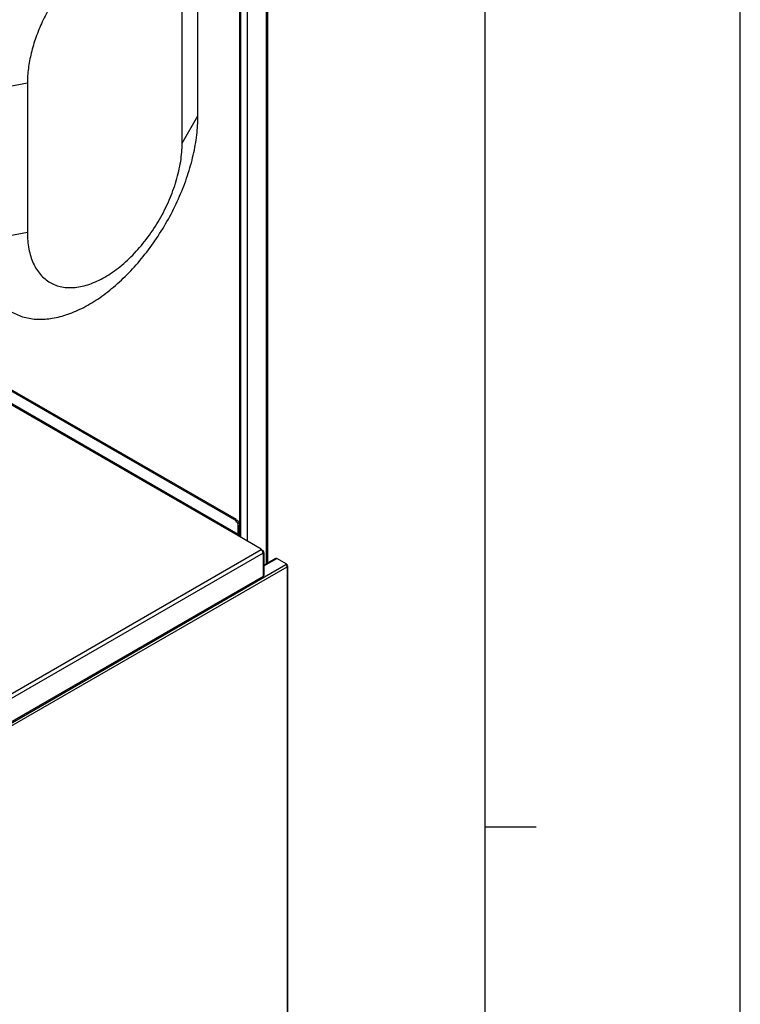
# Model space of a CAD drawing. Units: inches. Extents: x 0 to 17, y 0 to 11.
# Drawn here: x 15.6 to 17, y 7 to 8.9 of the extents above; entities that cross this region are included whole.
import ezdxf

# ---------------------------------------------------------------- set-up
doc = ezdxf.new("R2010")
doc.units = ezdxf.units.IN
doc.header["$LTSCALE"] = 0.935
doc.header["$MEASUREMENT"] = 0
doc.layers.get('0').update_dxf_attribs({"linetype": 'CONTINUOUS'})

msp = doc.modelspace()

# ---------------------------------------------------------------- linework, layer by layer
at = {"color": 7, "linetype": 'Continuous'}
for p, q in [((17, 0), (17, 11)), ((16.0737, 9.2705), (16.0737, 7.8505)), ((16.0216, 7.9004), (16.0216, 9.2405)), ((15.9373, 8.727), (15.9373, 9.0199)), ((15.9064, 8.6734), (15.9064, 8.9664)), ((15.6032, 8.7913), (15.6032, 8.4984)), ((16.0102, 7.9342), (15.0014, 8.5166)), ((16.011, 7.9337), (16.0102, 7.9342)), ((16.0159, 7.9265), (16.0146, 7.9295)), ((16.0164, 7.9061), (16.0164, 7.9235)), ((16.0614, 7.8774), (16.0152, 7.9041)), ((16.0618, 7.877), (16.0614, 7.8774)), ((16.0614, 7.876), (16.0618, 7.8765)), ((16.0614, 7.876), (16.0618, 7.8758)), ((16.0619, 7.8767), (16.0618, 7.877)), ((16.0618, 7.8765), (16.0619, 7.8767)), ((16.0618, 7.8758), (16.0628, 7.8749)), ((16.0619, 7.8767), (16.0619, 7.8761)), ((16.0628, 7.8749), (16.0639, 7.8734)), ((16.0642, 7.8745), (16.0639, 7.8747)), ((16.0639, 7.8734), (16.0647, 7.8716)), ((16.0646, 7.8742), (16.0642, 7.8745)), ((16.0649, 7.874), (16.0646, 7.8742)), ((16.0648, 7.8739), (16.0646, 7.8742)), ((16.0649, 7.8706), (16.0649, 7.8699)), ((16.0664, 7.8719), (16.0662, 7.8728)), ((16.0662, 7.8712), (16.0664, 7.8719)), ((16.0664, 7.8705), (16.0664, 7.826)), ((16.0664, 7.8463), (16.0888, 7.8593)), ((16.0888, 7.8593), (16.0903, 7.8598)), ((16.1112, 7.8482), (16.0916, 7.8595)), ((16.1097, 7.8473), (16.1112, 7.8482)), ((16.1097, 7.8473), (16.1109, 7.8463)), ((16.1112, 7.8482), (16.1112, 7.8459)), ((16.1121, 7.8459), (16.1112, 7.8464)), ((16.1119, 7.8443), (16.1121, 7.8432)), ((16.1129, 7.8451), (16.1121, 7.8459)), ((16.1121, 7.8432), (16.1129, 7.8441)), ((16.113, 7.8446), (16.1129, 7.8451)), ((16.1129, 7.8441), (16.113, 7.8446)), ((16.113, 7.8446), (16.113, 6.289)), ((16.0649, 7.824), (14.7864, 7.0858))]:
    msp.add_line(p, q, dxfattribs=at)
at = {"color": 5, "linetype": 'Continuous'}
msp.add_line((16.5, 0.5), (16.5, 10.5), dxfattribs=at)
at = {"color": 9, "linetype": 'Continuous'}
for p, q in [((16.0711, 9.2691), (16.0711, 7.849)), ((16.034, 9.2476), (16.034, 7.8932)), ((15.6032, 8.7913), (15.5104, 8.7735)), ((15.9064, 8.6734), (15.9373, 8.727)), ((15.6032, 8.4984), (15.5104, 8.4805)), ((16.0164, 7.9061), (15.0014, 8.4921)), ((16.0152, 7.9041), (15.0014, 8.4893)), ((16.0102, 7.9342), (16.0126, 7.9355)), ((16.0164, 7.9235), (16.0187, 7.9248)), ((16.0187, 7.9075), (16.0164, 7.9061)), ((16.0614, 7.876), (14.7828, 7.1379)), ((16.0638, 7.8746), (16.0628, 7.8752)), ((16.0649, 7.8699), (14.7864, 7.1317)), ((16.0649, 7.8699), (16.0649, 7.824)), ((16.0664, 7.845), (16.0916, 7.8595)), ((14.8087, 7.0962), (16.1097, 7.8473)), ((14.8111, 7.0921), (16.1121, 7.8432)), ((16.1121, 7.8459), (16.1112, 7.8455)), ((16.1121, 7.8432), (16.1121, 6.2876))]:
    msp.add_line(p, q, dxfattribs=at)
at = {"color": 3, "linetype": 'Continuous'}
for p, q in [((16.0192, 7.9017), (16.0192, 9.2391)), ((16.0126, 7.9355), (15.0014, 8.5193)), ((16.0187, 7.9075), (16.0187, 7.9248))]:
    msp.add_line(p, q, dxfattribs=at)
at = {"color": 6, "linetype": 'Continuous'}
msp.add_line((16.0639, 7.8747), (16.0627, 7.8754), dxfattribs=at)
at = {"color": 2, "linetype": 'Continuous'}
msp.add_line((16.5, 7.3334), (16.6, 7.3334), dxfattribs=at)
at = {"color": 3, "linetype": 'Continuous'}
msp.add_arc((16.0103, 7.9083), 0.00853, 321.9503, 338.7983, dxfattribs=at)
at = {"color": 9, "linetype": 'Continuous'}
msp.add_arc((16.3109, 8.2696), 0.4659, 237.971, 238.1211, dxfattribs=at)
at = {"color": 7, "linetype": 'Continuous'}
for centre, radius, start, end in [((16.0577, 7.8695), 0.00722, 13.7063, 16.7416), ((16.0584, 7.8697), 0.0066, 8.1541, 13.7574), ((16.1064, 7.8427), 0.00568, 21.1865, 38.8138), ((16.1069, 7.8429), 0.00519, 16.0482, 21.1559), ((16.0628, 7.8277), 0.00435, 299.9739, 303.7885)]:
    msp.add_arc(centre, radius, start, end, dxfattribs=at)
for points, knots in [([(15.8748, 9.1581), (15.8711, 9.1603), (15.8634, 9.1641), (15.851, 9.1684), (15.838, 9.1711), (15.8195, 9.1729), (15.7948, 9.1711), (15.7644, 9.163), (15.7332, 9.1492), (15.7019, 9.13), (15.671, 9.1059), (15.6413, 9.0773), (15.6134, 9.0449), (15.5879, 9.0093), (15.5652, 8.9713), (15.5459, 8.9317), (15.5305, 8.8913), (15.5191, 8.8511), (15.5121, 8.8118), (15.5104, 8.786), (15.5104, 8.7735)], [0, 0, 0, 0, 0.021332, 0.042893, 0.064898, 0.087543, 0.135318, 0.187219, 0.243656, 0.304604, 0.369692, 0.438289, 0.509575, 0.582599, 0.656331, 0.729708, 0.801685, 0.871277, 0.937617, 1, 1, 1, 1]), ([(15.8783, 9.0517), (15.876, 9.0541), (15.8711, 9.0585), (15.863, 9.0641), (15.8543, 9.0686), (15.8449, 9.0719), (15.8349, 9.0739), (15.8208, 9.075), (15.8018, 9.0732), (15.7785, 9.0661), (15.7547, 9.0546), (15.731, 9.0387), (15.7079, 9.0189), (15.6859, 8.9958), (15.6656, 8.9697), (15.6475, 8.9415), (15.632, 8.9117), (15.6195, 8.8812), (15.6103, 8.8505), (15.6046, 8.8206), (15.6032, 8.8009), (15.6032, 8.7913)], [0, 0, 0, 0, 0.022097, 0.0439, 0.065672, 0.087683, 0.110186, 0.133406, 0.18264, 0.236485, 0.295316, 0.358991, 0.426967, 0.498409, 0.572277, 0.647403, 0.722551, 0.796487, 0.868036, 0.936157, 1, 1, 1, 1]), ([(15.5729, 8.3423), (15.5767, 8.3402), (15.5844, 8.3364), (15.5967, 8.3321), (15.6098, 8.3293), (15.6283, 8.3276), (15.653, 8.3294), (15.6834, 8.3375), (15.7146, 8.3513), (15.7459, 8.3704), (15.7767, 8.3946), (15.8064, 8.4232), (15.8343, 8.4556), (15.8599, 8.4912), (15.8826, 8.5292), (15.9018, 8.5688), (15.9173, 8.6091), (15.9287, 8.6494), (15.9356, 8.6886), (15.9373, 8.7145), (15.9373, 8.727)], [0, 0, 0, 0, 0.021332, 0.042893, 0.064898, 0.087543, 0.135318, 0.187219, 0.243656, 0.304604, 0.369692, 0.438289, 0.509575, 0.582599, 0.656331, 0.729708, 0.801685, 0.871277, 0.937617, 1, 1, 1, 1]), ([(15.6032, 8.4984), (15.6032, 8.4875), (15.6045, 8.4716), (15.6094, 8.4515), (15.6144, 8.4382), (15.6207, 8.4262), (15.6284, 8.4158), (15.6374, 8.407), (15.6475, 8.4), (15.6586, 8.3947), (15.6707, 8.3914), (15.6836, 8.39), (15.6971, 8.3904), (15.7111, 8.3928), (15.731, 8.3986), (15.7563, 8.4106), (15.7857, 8.4312), (15.8139, 8.4576), (15.8399, 8.4888), (15.8627, 8.5236), (15.8814, 8.5608), (15.8955, 8.5989), (15.9042, 8.6365), (15.9064, 8.6615), (15.9064, 8.6734)], [0, 0, 0, 0, 0.060336, 0.08813, 0.1144, 0.139304, 0.163076, 0.186036, 0.208572, 0.231107, 0.254067, 0.277839, 0.302741, 0.329013, 0.356808, 0.417141, 0.483676, 0.555467, 0.631035, 0.708569, 0.786104, 0.861672, 0.933461, 1, 1, 1, 1]), ([(16.0146, 7.9295), (16.0143, 7.93), (16.0133, 7.9315), (16.0121, 7.9329), (16.011, 7.9337)], [0, 0, 0, 0, 0.261746, 1, 1, 1, 1]), ([(16.0164, 7.9235), (16.0164, 7.9237), (16.0163, 7.9247), (16.0161, 7.9257), (16.0159, 7.9265)], [0, 0, 0, 0, 0.234677, 1, 1, 1, 1]), ([(16.0152, 7.9041), (16.0155, 7.9043), (16.0161, 7.9049), (16.0164, 7.9057), (16.0164, 7.9061)], [0, 0, 0, 0, 0.499998, 1, 1, 1, 1]), ([(16.0654, 7.8727), (16.0654, 7.8728), (16.0653, 7.8733), (16.0651, 7.8737), (16.0648, 7.8739)], [0, 0, 0, 0, 0.237826, 1, 1, 1, 1]), ([(16.0648, 7.8712), (16.065, 7.8714), (16.0653, 7.8719), (16.0654, 7.8725), (16.0654, 7.8727)], [0, 0, 0, 0, 0.524394, 1, 1, 1, 1]), ([(16.0662, 7.8728), (16.0661, 7.8729), (16.0658, 7.8734), (16.0653, 7.8738), (16.0649, 7.874)], [0, 0, 0, 0, 0.227356, 1, 1, 1, 1]), ([(16.0649, 7.8699), (16.0651, 7.8699), (16.0656, 7.8703), (16.0661, 7.8708), (16.0662, 7.8712)], [0, 0, 0, 0, 0.277738, 1, 1, 1, 1]), ([(16.0903, 7.8598), (16.0904, 7.8598), (16.0909, 7.8598), (16.0913, 7.8597), (16.0916, 7.8595)], [0, 0, 0, 0, 0.266833, 1, 1, 1, 1]), ([(16.0652, 7.8241), (16.0655, 7.8244), (16.0661, 7.8249), (16.0664, 7.8257), (16.0664, 7.826)], [0, 0, 0, 0, 0.544517, 1, 1, 1, 1])]:
    msp.add_open_spline(points, degree=3, knots=knots, dxfattribs=at)
at = {"color": 3, "linetype": 'Continuous'}
for points, knots in [([(16.0126, 7.9355), (16.0134, 7.935), (16.0151, 7.9336), (16.017, 7.931), (16.0184, 7.928), (16.0187, 7.9258), (16.0187, 7.9248)], [0, 0, 0, 0, 0.237218, 0.499999, 0.762781, 1, 1, 1, 1]), ([(16.0183, 7.9052), (16.0183, 7.9054), (16.0186, 7.9061), (16.0187, 7.9069), (16.0187, 7.9075)], [0, 0, 0, 0, 0.266922, 1, 1, 1, 1])]:
    msp.add_open_spline(points, degree=3, knots=knots, dxfattribs=at)

doc.saveas('drawing.dxf')
